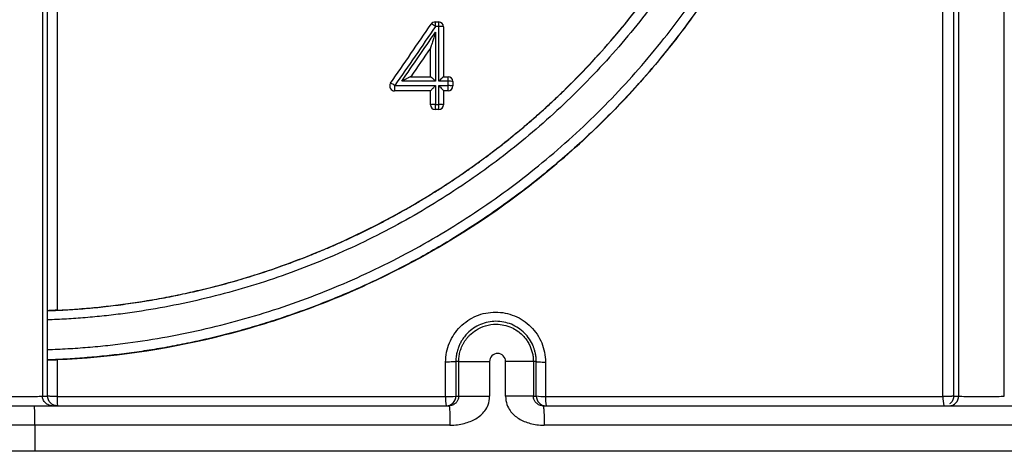
# Model space of a CAD drawing. Units: inches. Extents: x -831 to -687, y -407 to -276.
# Drawn here: x -758 to -755, y -407 to -406 of the extents above; entities that cross this region are included whole.
import ezdxf

# ---------------------------------------------------------------- set-up
doc = ezdxf.new("R2010")
doc.units = ezdxf.units.IN
doc.header["$MEASUREMENT"] = 0

msp = doc.modelspace()

# ---------------------------------------------------------------- linework, layer by layer
at = {"color": 7, "linetype": 'Continuous', "lineweight": 25}
for p, q in [((-756.8125, -406.2339), (-756.8125, -406.2203)), ((-756.7982, -406.2213), (-756.7982, -406.2349)), ((-756.7803, -407.0816), (-756.7892, -407.0816)), ((-756.7803, -407.1876), (-756.7803, -407.0816)), ((-756.6855, -407.0816), (-756.6855, -407.1876)), ((-756.6362, -407.1876), (-756.6362, -407.0816)), ((-756.5511, -407.0816), (-756.5511, -407.1876)), ((-756.5422, -407.0816), (-756.5511, -407.0816)), ((-756.7891, -407.1876), (-756.7803, -407.1876)), ((-756.5511, -407.1876), (-756.5422, -407.1876)), ((-759.4473, -407.2176), (-756.8101, -407.2176)), ((-756.5212, -407.2176), (-753.8566, -407.2176)), ((-756.8072, -407.2776), (-759.4502, -407.2776)), ((-758.0822, -407.2776), (-758.0822, -407.3576)), ((-753.8488, -407.2776), (-756.5177, -407.2776)), ((-742.0557, -407.3576), (-774.2017, -407.3576))]:
    msp.add_line(p, q, dxfattribs=at)
for centre, radius, start, end in [((-756.8525, -406.0532), 0.015, 90, 145.5209), ((-756.8811, -406.0883), 0.0465, 50.9424, 69.5259), ((-756.9274, -406.0488), 0.0756, 357.4792, 8.0875), ((-756.9164, -406.0488), 0.0751, 357.4626, 8.1414), ((-756.8421, -406.0532), 0.015, 0, 90), ((-756.8379, -406.1041), 0.0521, 77.955, 93.8031), ((-756.8865, -406.2169), 0.074, 357.4155, 8.2802), ((-756.8132, -406.2213), 0.015, 0, 90), ((-756.9773, -406.2349), 0.015, 145.5209, 270), ((-757.0071, -406.2717), 0.0485, 51.1418, 68.9171), ((-757.075, -406.2381), 0.0984, 353.0975, 2.4294), ((-756.9009, -406.2381), 0.0885, 352.3139, 2.7026), ((-756.8132, -406.2349), 0.015, 270, 0), ((-756.8091, -406.2736), 0.0534, 78.2778, 93.7012), ((-756.8091, -406.2873), 0.0535, 78.3044, 93.693), ((-756.8558, -406.3525), 0.061, 86.2209, 101.0105), ((-756.8525, -406.2926), 0.015, 180, 270), ((-756.9423, -406.2958), 0.0906, 352.4991, 2.6366), ((-756.9313, -406.2958), 0.09, 352.4493, 2.6539), ((-756.8421, -406.2926), 0.015, 270, 0), ((-756.8379, -406.3456), 0.0541, 78.4231, 93.6593), ((-757.4455, -407.1961), 0.5678, 179.3119, 182.1698), ((-756.6695, -407.1961), 0.1512, 177.4207, 188.1818), ((-756.8125, -407.0443), 0.1452, 266.8461, 279.2729), ((-756.8191, -407.1876), 0.03, 270.0003, 0.0003), ((-756.5122, -407.1876), 0.03, 179.9997, 269.9997), ((-756.5206, -407.0627), 0.1267, 260.176, 273.0445), ((-756.3865, -407.1961), 0.1275, 176.9453, 189.7167), ((-755.2138, -407.196), 0.0795, 175.1329, 195.733), ((-759.0512, -407.2626), 0.9691, 359.1133, 2.6618)]:
    msp.add_arc(centre, radius, start, end, dxfattribs=at)
for points, knots in [([(-758.0587, -391.6473), (-758.0587, -391.6514), (-758.0587, -391.6708), (-758.0587, -391.7161), (-758.0587, -391.7263), (-758.0587, -391.7485), (-758.0587, -391.7605), (-758.0587, -391.7994), (-758.0587, -391.8291), (-758.0587, -391.8959), (-758.0587, -391.933), (-758.0587, -392.0143), (-758.0587, -392.0587), (-758.0587, -392.1532), (-758.0587, -392.2034), (-758.0587, -392.3094), (-758.0587, -392.3654), (-758.0587, -392.4536), (-758.0587, -392.4838), (-758.0587, -392.5453), (-758.0587, -392.5767), (-758.0587, -392.6722), (-758.0587, -392.7702), (-758.0587, -392.889), (-758.0587, -392.9408), (-758.0587, -392.9669), (-758.0587, -392.9757), (-758.0587, -392.9888), (-758.0587, -392.9931), (-758.0587, -392.9996), (-758.0587, -393.0018), (-758.0587, -393.0065), (-758.0587, -393.0091), (-758.0587, -393.0208), (-758.0587, -393.029), (-758.0587, -393.0425), (-758.0587, -393.0476), (-758.0587, -393.0626), (-758.0587, -393.0927), (-758.0587, -393.1229), (-758.0587, -393.3037), (-758.0587, -393.4652), (-758.0587, -393.9518), (-758.0587, -394.2791), (-758.0587, -394.7744), (-758.0587, -394.9401), (-758.0587, -395.1477), (-758.0587, -395.1893), (-758.0587, -395.2724), (-758.0587, -395.3139), (-758.0587, -395.397), (-758.0587, -395.4386), (-758.0587, -395.5225), (-758.0587, -395.5643), (-758.0587, -395.6462), (-758.0587, -395.6862), (-758.0587, -395.7655), (-758.0587, -395.8053), (-758.0587, -395.8851), (-758.0587, -395.925), (-758.0587, -396.0048), (-758.0587, -396.0446), (-758.0587, -396.244), (-758.0587, -396.7226), (-758.0587, -397.2019), (-758.0587, -398.1614), (-758.0587, -398.8021), (-758.0587, -400.0859), (-758.0587, -400.729), (-758.0587, -402.0173), (-758.0587, -402.6622), (-758.0587, -404.5985), (-758.0587, -405.8918), (-758.0587, -407.1876)], [0, 0, 0, 0, 0.015625, 0.015625, 0.019531, 0.019531, 0.023438, 0.023438, 0.03125, 0.03125, 0.039063, 0.039063, 0.046875, 0.046875, 0.054688, 0.054688, 0.0625, 0.0625, 0.066406, 0.066406, 0.070313, 0.070313, 0.078125, 0.082031, 0.083984, 0.083984, 0.084961, 0.084961, 0.085449, 0.085449, 0.085693, 0.085693, 0.085938, 0.085938, 0.086914, 0.086914, 0.087891, 0.087891, 0.089844, 0.09375, 0.09375, 0.125, 0.125, 0.1875, 0.1875, 0.21875, 0.21875, 0.226563, 0.226563, 0.234375, 0.234375, 0.242188, 0.242188, 0.25, 0.25, 0.257813, 0.257813, 0.265625, 0.265625, 0.273438, 0.273438, 0.28125, 0.28125, 0.3125, 0.375, 0.375, 0.5, 0.5, 0.625, 0.625, 0.75, 0.75, 1, 1, 1, 1]), ([(-755.2447, -407.1876), (-755.2447, -405.9335), (-755.2447, -404.6815), (-755.2447, -402.8067), (-755.2447, -402.1821), (-755.2447, -400.9349), (-755.2447, -400.3122), (-755.2447, -399.0685), (-755.2447, -398.4476), (-755.2447, -397.5176), (-755.2447, -397.2079), (-755.2447, -396.7437), (-755.2447, -396.5503), (-755.2447, -396.3571), (-755.2447, -396.2798), (-755.2447, -396.2411), (-755.2447, -396.1637), (-755.2447, -396.125), (-755.2447, -396.0674), (-755.2447, -396.0481), (-755.2447, -396.0087), (-755.2447, -395.9489), (-755.2447, -395.888), (-755.2447, -395.8072), (-755.2447, -395.767), (-755.2447, -395.6462), (-755.2447, -395.5657), (-755.2447, -395.3249), (-755.2447, -395.1648), (-755.2447, -394.6862), (-755.2447, -394.3691), (-755.2447, -393.8976), (-755.2447, -393.7411), (-755.2447, -393.5661), (-755.2447, -393.537), (-755.2447, -393.5079), (-755.2447, -393.4957), (-755.2447, -393.4933), (-755.2447, -393.4885), (-755.2447, -393.4862), (-755.2447, -393.479), (-755.2447, -393.474), (-755.2447, -393.4642), (-755.2447, -393.4606), (-755.2447, -393.4528), (-755.2447, -393.4486), (-755.2447, -393.4398), (-755.2447, -393.4353), (-755.2447, -393.4267), (-755.2447, -393.4225), (-755.2447, -393.4016), (-755.2447, -393.3849), (-755.2447, -393.3351), (-755.2447, -393.2363), (-755.2447, -393.1401), (-755.2447, -393.0458), (-755.2447, -393.0147), (-755.2447, -392.9532), (-755.2447, -392.9229), (-755.2447, -392.8338), (-755.2447, -392.7772), (-755.2447, -392.6691), (-755.2447, -392.6175), (-755.2447, -392.5197), (-755.2447, -392.4731), (-755.2447, -392.3871), (-755.2447, -392.3275), (-755.2447, -392.2756), (-755.2447, -392.2428), (-755.2447, -392.2274), (-755.2447, -392.1836), (-755.2447, -392.1577), (-755.2447, -392.114), (-755.2447, -392.0963), (-755.2447, -392.0691), (-755.2447, -392.0597), (-755.2447, -392.0544)], [0, 0, 0, 0, 0.25, 0.25, 0.375, 0.375, 0.5, 0.5, 0.625, 0.625, 0.6875, 0.6875, 0.71875, 0.726563, 0.726563, 0.734375, 0.734375, 0.742188, 0.742188, 0.746094, 0.746094, 0.75, 0.757813, 0.757813, 0.765625, 0.765625, 0.78125, 0.78125, 0.8125, 0.8125, 0.875, 0.875, 0.90625, 0.90625, 0.910156, 0.912109, 0.912109, 0.912598, 0.912598, 0.913086, 0.913086, 0.914062, 0.914062, 0.914551, 0.914551, 0.915039, 0.915039, 0.915527, 0.915527, 0.916016, 0.916016, 0.917969, 0.917969, 0.921875, 0.929687, 0.929687, 0.933594, 0.933594, 0.9375, 0.9375, 0.945312, 0.945312, 0.953125, 0.953125, 0.960937, 0.960937, 0.96875, 0.972656, 0.972656, 0.976562, 0.976562, 0.984375, 0.984375, 0.992187, 0.992187, 1, 1, 1, 1]), ([(-755.1047, -407.1876), (-755.1047, -405.9335), (-755.1047, -404.6815), (-755.1047, -402.8067), (-755.1047, -402.1821), (-755.1047, -400.9349), (-755.1047, -400.3122), (-755.1047, -399.0685), (-755.1047, -398.4476), (-755.1047, -397.5176), (-755.1047, -397.2079), (-755.1047, -396.7437), (-755.1047, -396.5503), (-755.1047, -396.3571), (-755.1047, -396.2798), (-755.1047, -396.2411), (-755.1047, -396.1637), (-755.1047, -396.125), (-755.1047, -396.0674), (-755.1047, -396.0481), (-755.1047, -396.0087), (-755.1047, -395.9489), (-755.1047, -395.888), (-755.1047, -395.8072), (-755.1047, -395.767), (-755.1047, -395.6462), (-755.1047, -395.5657), (-755.1047, -395.3249), (-755.1047, -395.1648), (-755.1047, -394.6862), (-755.1047, -394.3691), (-755.1047, -393.8976), (-755.1047, -393.7411), (-755.1047, -393.5661), (-755.1047, -393.537), (-755.1047, -393.5079), (-755.1047, -393.4957), (-755.1047, -393.4933), (-755.1047, -393.4885), (-755.1047, -393.4862), (-755.1047, -393.479), (-755.1047, -393.474), (-755.1047, -393.4642), (-755.1047, -393.4606), (-755.1047, -393.4528), (-755.1047, -393.4486), (-755.1047, -393.4398), (-755.1047, -393.4353), (-755.1047, -393.4267), (-755.1047, -393.4225), (-755.1047, -393.4016), (-755.1047, -393.3849), (-755.1047, -393.3351), (-755.1047, -393.2363), (-755.1047, -393.1401), (-755.1047, -393.0458), (-755.1047, -393.0147), (-755.1047, -392.9532), (-755.1047, -392.9229), (-755.1047, -392.8338), (-755.1047, -392.7772), (-755.1047, -392.6691), (-755.1047, -392.6175), (-755.1047, -392.5197), (-755.1047, -392.4731), (-755.1047, -392.3871), (-755.1047, -392.3275), (-755.1047, -392.2756), (-755.1047, -392.2428), (-755.1047, -392.2274), (-755.1047, -392.1836), (-755.1047, -392.1577), (-755.1047, -392.114), (-755.1047, -392.0963), (-755.1047, -392.0691), (-755.1047, -392.0597), (-755.1047, -392.0544)], [0, 0, 0, 0, 0.25, 0.25, 0.375, 0.375, 0.5, 0.5, 0.625, 0.625, 0.6875, 0.6875, 0.71875, 0.726562, 0.726562, 0.734375, 0.734375, 0.742187, 0.742187, 0.746094, 0.746094, 0.75, 0.757812, 0.757812, 0.765625, 0.765625, 0.78125, 0.78125, 0.8125, 0.8125, 0.875, 0.875, 0.90625, 0.90625, 0.910156, 0.912109, 0.912109, 0.912598, 0.912598, 0.913086, 0.913086, 0.914062, 0.914062, 0.914551, 0.914551, 0.915039, 0.915039, 0.915527, 0.915527, 0.916016, 0.916016, 0.917969, 0.917969, 0.921875, 0.929687, 0.929687, 0.933594, 0.933594, 0.9375, 0.9375, 0.945312, 0.945312, 0.953125, 0.953125, 0.960937, 0.960937, 0.96875, 0.972656, 0.972656, 0.976562, 0.976562, 0.984375, 0.984375, 0.992187, 0.992187, 1, 1, 1, 1]), ([(-758.0432, -407.045), (-758.0329, -407.0446), (-758.0122, -407.0438), (-757.9813, -407.0422), (-757.9504, -407.0402), (-757.9195, -407.0378), (-757.8887, -407.0351), (-757.858, -407.032), (-757.8273, -407.0285), (-757.7663, -407.0208), (-757.6753, -407.0064), (-757.5152, -406.9732), (-757.3187, -406.9172), (-757.0906, -406.8275), (-756.8725, -406.7163), (-756.6665, -406.5846), (-756.474, -406.4337), (-756.2972, -406.2649), (-756.1371, -406.0794), (-755.9961, -405.8796), (-755.8746, -405.6666), (-755.7914, -405.4803), (-755.7358, -405.3273), (-755.6999, -405.2112), (-755.6696, -405.0931), (-755.649, -404.9932), (-755.6355, -404.9126), (-755.6268, -404.8519), (-755.6195, -404.791), (-755.6138, -404.7299), (-755.6095, -404.6686), (-755.6068, -404.607), (-755.6055, -404.5451), (-755.6059, -404.5038), (-755.6061, -404.4831)], [0, 0, 0, 0, 0.007894, 0.01578, 0.023657, 0.031529, 0.039397, 0.047261, 0.055124, 0.062987, 0.094218, 0.125412, 0.187864, 0.250042, 0.312559, 0.374827, 0.436925, 0.49958, 0.561901, 0.624475, 0.686875, 0.749713, 0.780698, 0.811721, 0.842865, 0.874219, 0.889886, 0.905546, 0.921211, 0.936891, 0.952599, 0.968345, 0.984142, 1, 1, 1, 1]), ([(-755.5786, -404.4851), (-755.5784, -404.4953), (-755.5782, -404.5158), (-755.5782, -404.5467), (-755.5786, -404.578), (-755.5795, -404.6097), (-755.5807, -404.6417), (-755.5823, -404.6741), (-755.5844, -404.7068), (-755.587, -404.7399), (-755.59, -404.7733), (-755.5935, -404.8071), (-755.5975, -404.8413), (-755.602, -404.8758), (-755.6071, -404.9106), (-755.6127, -404.9458), (-755.6188, -404.9814), (-755.6256, -405.0173), (-755.6329, -405.0535), (-755.6409, -405.0901), (-755.6496, -405.127), (-755.6588, -405.1642), (-755.6688, -405.2017), (-755.6794, -405.2394), (-755.6907, -405.2772), (-755.7027, -405.3151), (-755.7154, -405.3532), (-755.7288, -405.3913), (-755.7429, -405.4296), (-755.7578, -405.468), (-755.7734, -405.5065), (-755.7898, -405.545), (-755.8394, -405.6566), (-755.925, -405.8201), (-756.0497, -406.0096), (-756.154, -406.1439), (-756.228, -406.2291), (-756.2848, -406.2902), (-756.3359, -406.3423), (-756.3946, -406.3985), (-756.4545, -406.4522), (-756.5155, -406.5037), (-756.5777, -406.5529), (-756.6408, -406.5996), (-756.7045, -406.6439), (-756.7685, -406.6856), (-756.8329, -406.7249), (-756.8975, -406.7617), (-756.9624, -406.7963), (-757.0275, -406.8285), (-757.0927, -406.8586), (-757.1581, -406.8866), (-757.2236, -406.9125), (-757.2892, -406.9363), (-757.3548, -406.9582), (-757.4201, -406.978), (-757.4849, -406.9958), (-757.5491, -407.0117), (-757.6128, -407.0257), (-757.6758, -407.0379), (-757.7382, -407.0483), (-757.8, -407.0571), (-757.8611, -407.0643), (-757.9216, -407.07), (-757.9814, -407.0742), (-758.0211, -407.0758), (-758.0408, -407.0766)], [0, 0, 0, 0, 0.007719, 0.01553, 0.023434, 0.031432, 0.039525, 0.047714, 0.056, 0.064385, 0.07287, 0.081457, 0.090146, 0.09894, 0.10784, 0.116849, 0.125969, 0.135201, 0.144548, 0.154012, 0.163601, 0.173311, 0.183124, 0.193022, 0.203, 0.213059, 0.223201, 0.233429, 0.243745, 0.25415, 0.264648, 0.275241, 0.285932, 0.35732, 0.414891, 0.45781, 0.486251, 0.500374, 0.521073, 0.541575, 0.5619, 0.582067, 0.602093, 0.621951, 0.641527, 0.660809, 0.679822, 0.698585, 0.717115, 0.735428, 0.753538, 0.771459, 0.789204, 0.80679, 0.82422, 0.841433, 0.858366, 0.875028, 0.891434, 0.907595, 0.923522, 0.939228, 0.954719, 0.970007, 0.985098, 1, 1, 1, 1]), ([(-758.0132, -407.0759), (-757.8489, -407.0685), (-757.6869, -407.0453), (-757.4872, -406.9968), (-757.4474, -406.9861), (-757.3681, -406.9628), (-757.3286, -406.9501), (-757.2115, -406.9093), (-757.1355, -406.8786), (-756.9126, -406.7759), (-756.7713, -406.6936), (-756.6038, -406.5729), (-756.5708, -406.5479), (-756.5064, -406.4965), (-756.4749, -406.4702), (-756.3827, -406.3891), (-756.3241, -406.3323), (-756.2125, -406.2134), (-756.1596, -406.1512), (-756.0844, -406.0539), (-756.0601, -406.0208), (-756.013, -405.9532), (-755.9901, -405.9187), (-755.8808, -405.7446), (-755.8079, -405.5988), (-755.7197, -405.3705), (-755.6939, -405.2928), (-755.6607, -405.1737), (-755.6505, -405.1336), (-755.6323, -405.0534), (-755.6241, -405.0132), (-755.5884, -404.8118), (-755.5754, -404.6493), (-755.5782, -404.4854)], [0, 0, 0, 0, 0.125, 0.125, 0.15625, 0.15625, 0.1875, 0.1875, 0.25, 0.25, 0.375, 0.375, 0.40625, 0.40625, 0.4375, 0.4375, 0.5, 0.5, 0.5625, 0.5625, 0.59375, 0.59375, 0.625, 0.625, 0.75, 0.75, 0.8125, 0.8125, 0.84375, 0.84375, 0.875, 0.875, 1, 1, 1, 1]), ([(-755.6974, -404.5768), (-755.6977, -404.5871), (-755.6982, -404.6078), (-755.6995, -404.6387), (-755.7011, -404.6696), (-755.7031, -404.7005), (-755.7055, -404.7312), (-755.7084, -404.7619), (-755.7116, -404.7925), (-755.7151, -404.823), (-755.7191, -404.8535), (-755.7256, -404.8992), (-755.7357, -404.9597), (-755.7605, -405.0849), (-755.806, -405.2571), (-755.8854, -405.4725), (-755.9846, -405.6795), (-756.1033, -405.8766), (-756.2399, -406.0616), (-756.3933, -406.2328), (-756.5624, -406.3889), (-756.7453, -406.5282), (-756.941, -406.6501), (-757.1472, -406.7526), (-757.362, -406.8353), (-757.5467, -406.8869), (-757.6973, -406.9178), (-757.7926, -406.9326), (-757.8693, -406.9418), (-757.9271, -406.9472), (-757.9851, -406.9514), (-758.0238, -406.953), (-758.0432, -406.9539)], [0, 0, 0, 0, 0.008439, 0.016863, 0.025274, 0.033672, 0.042059, 0.050438, 0.058809, 0.067175, 0.075536, 0.083896, 0.104787, 0.125643, 0.18803, 0.249985, 0.312765, 0.375192, 0.437528, 0.500212, 0.562503, 0.624921, 0.687352, 0.750047, 0.812094, 0.874394, 0.905712, 0.937069, 0.952782, 0.968501, 0.984236, 1, 1, 1, 1]), ([(-758.0419, -406.9255), (-758.0318, -406.9251), (-758.0115, -406.9243), (-757.981, -406.9226), (-757.9503, -406.9206), (-757.9195, -406.9181), (-757.8885, -406.9152), (-757.8574, -406.9118), (-757.8261, -406.908), (-757.7947, -406.9038), (-757.7631, -406.8992), (-757.7313, -406.8941), (-757.6995, -406.8885), (-757.6674, -406.8824), (-757.6352, -406.8759), (-757.6029, -406.8689), (-757.5705, -406.8613), (-757.5378, -406.8533), (-757.5051, -406.8447), (-757.4722, -406.8356), (-757.4392, -406.826), (-757.4061, -406.8158), (-757.3729, -406.8051), (-757.3397, -406.7938), (-757.3066, -406.782), (-757.2735, -406.7696), (-757.2405, -406.7567), (-757.2075, -406.7433), (-757.1745, -406.7293), (-757.1416, -406.7148), (-757.1088, -406.6997), (-757.076, -406.684), (-757.0433, -406.6677), (-757.0107, -406.6508), (-756.9781, -406.6334), (-756.9456, -406.6153), (-756.9132, -406.5966), (-756.8809, -406.5772), (-756.8487, -406.5573), (-756.8165, -406.5366), (-756.7845, -406.5154), (-756.7526, -406.4934), (-756.7208, -406.4707), (-756.6892, -406.4474), (-756.6578, -406.4235), (-756.6267, -406.399), (-756.5959, -406.3738), (-756.5654, -406.3481), (-756.5353, -406.3218), (-756.5055, -406.2948), (-756.476, -406.2673), (-756.4468, -406.2392), (-756.3744, -406.1667), (-756.2642, -406.0437), (-756.1293, -405.8606), (-756.0123, -405.6658), (-755.9386, -405.5116), (-755.8953, -405.4054), (-755.8744, -405.3502), (-755.8547, -405.2941), (-755.8363, -405.2372), (-755.8193, -405.1795), (-755.8036, -405.1212), (-755.7893, -405.0623), (-755.7766, -405.003), (-755.7653, -404.9434), (-755.7555, -404.8834), (-755.7472, -404.8231), (-755.7405, -404.7625), (-755.7353, -404.7015), (-755.7316, -404.6402), (-755.7304, -404.5992), (-755.7298, -404.5787)], [0, 0, 0, 0, 0.00834, 0.016729, 0.025168, 0.033658, 0.042202, 0.050799, 0.059451, 0.068161, 0.076929, 0.085757, 0.094647, 0.103601, 0.112619, 0.121705, 0.13086, 0.140086, 0.149385, 0.15876, 0.168213, 0.177741, 0.187327, 0.19696, 0.206628, 0.216334, 0.226084, 0.235878, 0.245719, 0.25561, 0.265551, 0.275545, 0.285595, 0.295702, 0.30587, 0.3161, 0.326396, 0.336759, 0.347193, 0.357701, 0.368286, 0.378957, 0.389707, 0.400525, 0.411399, 0.422316, 0.433266, 0.44425, 0.455275, 0.466343, 0.477458, 0.488622, 0.499838, 0.562186, 0.625, 0.687707, 0.750018, 0.766245, 0.782548, 0.798935, 0.815418, 0.832015, 0.848709, 0.865432, 0.882153, 0.898881, 0.915627, 0.932402, 0.949216, 0.96608, 0.983004, 1, 1, 1, 1]), ([(-758.0132, -406.924), (-758.0032, -406.9234), (-757.9831, -406.9224), (-757.9531, -406.9204), (-757.9232, -406.918), (-757.8933, -406.9152), (-757.8635, -406.9121), (-757.8337, -406.9086), (-757.804, -406.9048), (-757.7744, -406.9005), (-757.7448, -406.8959), (-757.7153, -406.8909), (-757.6859, -406.8856), (-757.6565, -406.8799), (-757.6272, -406.8738), (-757.5979, -406.8673), (-757.5416, -406.8542), (-757.459, -406.8323), (-757.3513, -406.7982), (-757.2455, -406.7592), (-757.107, -406.7006), (-756.9393, -406.6153), (-756.7489, -406.4945), (-756.571, -406.3569), (-756.4067, -406.2031), (-756.2573, -406.0345), (-756.1246, -405.8528), (-756.0095, -405.6597), (-755.9292, -405.4907), (-755.8744, -405.3513), (-755.8383, -405.2447), (-755.8071, -405.1361), (-755.7854, -405.0445), (-755.7706, -404.9707), (-755.7609, -404.9155), (-755.7525, -404.86), (-755.7453, -404.8043), (-755.7395, -404.7484), (-755.735, -404.6922), (-755.7317, -404.6358), (-755.7307, -404.5981), (-755.7301, -404.5792)], [0, 0, 0, 0, 0.008342, 0.016671, 0.02499, 0.033299, 0.0416, 0.049895, 0.058185, 0.066473, 0.074759, 0.083045, 0.091334, 0.099625, 0.107922, 0.116225, 0.124537, 0.155954, 0.187232, 0.21845, 0.249685, 0.312309, 0.374707, 0.437171, 0.49952, 0.562038, 0.624778, 0.686903, 0.749401, 0.780638, 0.811906, 0.843285, 0.874854, 0.89045, 0.906039, 0.921631, 0.937236, 0.952866, 0.968529, 0.984237, 1, 1, 1, 1]), ([(-756.8518, -406.0694), (-756.8524, -406.0712), (-756.8537, -406.0756), (-756.8559, -406.0826), (-756.8581, -406.0895), (-756.8602, -406.0964), (-756.8622, -406.1026), (-756.8639, -406.1078), (-756.865, -406.1114), (-756.8658, -406.1137), (-756.8664, -406.1158), (-756.867, -406.1174), (-756.8673, -406.1185), (-756.8674, -406.1187), (-756.8675, -406.1188)], [0, 0, 0, 0, 0.1021351, 0.2488307, 0.3926664, 0.4977764, 0.6380556, 0.7480805, 0.8024405, 0.8484613, 0.8964132, 0.9365751, 0.9703304, 1, 1, 1, 1]), ([(-756.9276, -406.2063), (-756.9276, -406.2063), (-756.9278, -406.2063), (-756.9284, -406.2066), (-756.9293, -406.207), (-756.9305, -406.2075), (-756.9324, -406.2085), (-756.9353, -406.2099), (-756.9389, -406.2117), (-756.943, -406.2138), (-756.9473, -406.216), (-756.9516, -406.2183), (-756.9543, -406.2197), (-756.9554, -406.2203)], [0, 0, 0, 0, 0.041445, 0.086421, 0.135907, 0.190613, 0.251041, 0.36279, 0.500748, 0.608751, 0.749665, 0.904714, 1, 1, 1, 1]), ([(-756.8518, -406.2203), (-756.8524, -406.2197), (-756.854, -406.2181), (-756.8572, -406.2149), (-756.8607, -406.2117), (-756.8635, -406.2091), (-756.8654, -406.2076), (-756.8668, -406.2065), (-756.8672, -406.2063), (-756.8674, -406.2063)], [0, 0, 0, 0, 0.084711, 0.250426, 0.499673, 0.63375, 0.74986, 0.880299, 1, 1, 1, 1]), ([(-756.8414, -406.2203), (-756.8408, -406.2197), (-756.8392, -406.2181), (-756.836, -406.2149), (-756.8327, -406.2117), (-756.8301, -406.2091), (-756.8285, -406.2076), (-756.8274, -406.2065), (-756.8272, -406.2063), (-756.8271, -406.2063)], [0, 0, 0, 0, 0.086348, 0.250411, 0.49967, 0.633808, 0.749863, 0.880345, 1, 1, 1, 1]), ([(-756.8675, -406.2499), (-756.8675, -406.2499), (-756.8674, -406.2498), (-756.8671, -406.2494), (-756.8666, -406.2489), (-756.8657, -406.2479), (-756.8641, -406.2463), (-756.8612, -406.2434), (-756.8576, -406.2397), (-756.8542, -406.2362), (-756.8524, -406.2345), (-756.8518, -406.2339)], [0, 0, 0, 0, 0.059792, 0.121326, 0.184953, 0.25094, 0.366861, 0.501428, 0.74997, 0.912572, 1, 1, 1, 1]), ([(-756.8414, -406.2339), (-756.8408, -406.2345), (-756.8391, -406.2361), (-756.8359, -406.2395), (-756.8326, -406.2429), (-756.83, -406.2458), (-756.8284, -406.2477), (-756.8273, -406.2492), (-756.8271, -406.2496), (-756.8271, -406.2498)], [0, 0, 0, 0, 0.091715, 0.250193, 0.499614, 0.633875, 0.749882, 0.880092, 1, 1, 1, 1]), ([(-758.0432, -406.9539), (-758.0432, -406.9528), (-758.0432, -406.9507), (-758.0432, -406.9476), (-758.0432, -406.9441), (-758.0431, -406.9403), (-758.0431, -406.9364), (-758.043, -406.933), (-758.043, -406.9302), (-758.0429, -406.9279), (-758.0429, -406.927), (-758.0428, -406.9265)], [0, 0, 0, 0, 0.083543, 0.166721, 0.250468, 0.375314, 0.500014, 0.624663, 0.75028, 0.875605, 1, 1, 1, 1]), ([(-758.0419, -406.9255), (-758.0422, -406.9256), (-758.0427, -406.9257), (-758.0428, -406.9263), (-758.0428, -406.9265)], [0, 0, 0, 0, 0.496209, 1, 1, 1, 1]), ([(-758.0132, -406.924), (-758.0143, -406.924), (-758.0165, -406.9241), (-758.0197, -406.9243), (-758.0234, -406.9244), (-758.0274, -406.9247), (-758.0315, -406.9249), (-758.0351, -406.9251), (-758.0381, -406.9252), (-758.0405, -406.9254), (-758.0414, -406.9255), (-758.0419, -406.9255)], [0, 0, 0, 0, 0.08357, 0.166609, 0.250119, 0.374898, 0.49972, 0.624514, 0.749669, 0.874946, 1, 1, 1, 1]), ([(-756.8205, -407.0833), (-756.8205, -407.0732), (-756.8196, -407.0632), (-756.8157, -407.0436), (-756.8127, -407.0339), (-756.8051, -407.0153), (-756.8004, -407.0065), (-756.7893, -406.9898), (-756.7828, -406.982), (-756.7687, -406.9678), (-756.761, -406.9615), (-756.7442, -406.9502), (-756.7353, -406.9454), (-756.7169, -406.9378), (-756.7073, -406.9348), (-756.6875, -406.9308), (-756.6775, -406.9299), (-756.6575, -406.9298), (-756.6473, -406.9308), (-756.6276, -406.9347), (-756.6181, -406.9376), (-756.5995, -406.9452), (-756.5905, -406.95), (-756.5738, -406.9611), (-756.566, -406.9675), (-756.5517, -406.9818), (-756.5453, -406.9896), (-756.5342, -407.0062), (-756.5294, -407.0152), (-756.5217, -407.0338), (-756.5188, -407.0434), (-756.5148, -407.063), (-756.5138, -407.0732), (-756.5138, -407.0833)], [0, 0, 0, 0, 0.0625, 0.0625, 0.125, 0.125, 0.1875, 0.1875, 0.25, 0.25, 0.3125, 0.3125, 0.375, 0.375, 0.4375, 0.4375, 0.5, 0.5, 0.5625, 0.5625, 0.625, 0.625, 0.6875, 0.6875, 0.75, 0.75, 0.8125, 0.8125, 0.875, 0.875, 0.9375, 0.9375, 1, 1, 1, 1]), ([(-756.5422, -407.0816), (-756.5422, -407.0794), (-756.5423, -407.0749), (-756.5428, -407.0685), (-756.5436, -407.0623), (-756.5447, -407.0564), (-756.546, -407.051), (-756.5474, -407.046), (-756.5488, -407.0416), (-756.5502, -407.0377), (-756.5542, -407.0277), (-756.5625, -407.0123), (-756.578, -406.9935), (-756.5968, -406.9781), (-756.6254, -406.9628), (-756.666, -406.9548), (-756.7067, -406.9631), (-756.7351, -406.9785), (-756.7514, -406.992), (-756.7636, -407.0058), (-756.7718, -407.0179), (-756.778, -407.0299), (-756.7828, -407.0418), (-756.7865, -407.0547), (-756.7888, -407.0684), (-756.789, -407.0773), (-756.7892, -407.0816)], [0, 0, 0, 0, 0.01732, 0.034165, 0.050371, 0.065776, 0.080219, 0.093545, 0.105611, 0.116286, 0.125452, 0.189192, 0.250628, 0.312675, 0.375754, 0.50017, 0.624549, 0.688895, 0.749537, 0.788035, 0.831394, 0.863166, 0.892656, 0.930911, 0.966695, 1, 1, 1, 1]), ([(-756.7803, -407.0816), (-756.7803, -407.0793), (-756.7802, -407.0746), (-756.7795, -407.0675), (-756.7784, -407.0602), (-756.7767, -407.0526), (-756.7744, -407.045), (-756.7715, -407.0373), (-756.7679, -407.0295), (-756.7637, -407.0219), (-756.7587, -407.0145), (-756.7531, -407.0073), (-756.7432, -406.9966), (-756.7175, -406.9759), (-756.6707, -406.9622), (-756.6193, -406.9735), (-756.5908, -406.9934), (-756.5761, -407.0098), (-756.5685, -407.0203), (-756.5622, -407.0319), (-756.5571, -407.0441), (-756.5536, -407.0566), (-756.5515, -407.0692), (-756.5512, -407.0775), (-756.5511, -407.0816)], [0, 0, 0, 0, 0.01914, 0.039072, 0.059795, 0.081301, 0.103574, 0.126587, 0.150303, 0.174672, 0.199635, 0.225121, 0.251048, 0.321277, 0.499391, 0.635745, 0.748807, 0.783848, 0.820081, 0.856933, 0.89384, 0.930278, 0.965789, 1, 1, 1, 1]), ([(-758.0428, -407.0747), (-758.0428, -407.0743), (-758.0429, -407.0735), (-758.0429, -407.0719), (-758.043, -407.0697), (-758.043, -407.0668), (-758.0431, -407.0631), (-758.0431, -407.0589), (-758.0432, -407.0544), (-758.0432, -407.0497), (-758.0432, -407.0466), (-758.0432, -407.045)], [0, 0, 0, 0, 0.08338, 0.1664, 0.24999, 0.374813, 0.49947, 0.624214, 0.749435, 0.874895, 1, 1, 1, 1]), ([(-756.6362, -407.0816), (-756.6362, -407.0751), (-756.6388, -407.0687), (-756.6481, -407.0596), (-756.6544, -407.057), (-756.6673, -407.057), (-756.6737, -407.0596), (-756.6828, -407.0687), (-756.6855, -407.0751), (-756.6855, -407.0816)], [0, 0, 0, 0, 0.25, 0.25, 0.5, 0.5, 0.75, 0.75, 1, 1, 1, 1]), ([(-758.0428, -407.0747), (-758.0428, -407.075), (-758.0427, -407.0756), (-758.0423, -407.0762), (-758.0417, -407.0766), (-758.0411, -407.0766), (-758.0408, -407.0766)], [0, 0, 0, 0, 0.251733, 0.501444, 0.75039, 1, 1, 1, 1]), ([(-758.0408, -407.0766), (-758.0403, -407.0766), (-758.0394, -407.0766), (-758.0375, -407.0766), (-758.0353, -407.0766), (-758.0328, -407.0765), (-758.0294, -407.0765), (-758.0249, -407.0763), (-758.0192, -407.0761), (-758.0152, -407.076), (-758.0132, -407.0759)], [0, 0, 0, 0, 0.101351, 0.20054, 0.298998, 0.398187, 0.499535, 0.666829, 0.831418, 1, 1, 1, 1]), ([(-756.7892, -407.0816), (-756.7892, -407.0818), (-756.7899, -407.082), (-756.793, -407.0825), (-756.7954, -407.0827), (-756.8016, -407.083), (-756.8053, -407.0831), (-756.813, -407.0833), (-756.8169, -407.0833), (-756.8205, -407.0833)], [0, 0, 0, 0, 0.25, 0.25, 0.5, 0.5, 0.75, 0.75, 1, 1, 1, 1]), ([(-756.7803, -407.0816), (-756.7803, -407.0816), (-756.7782, -407.0816), (-756.7688, -407.0816), (-756.7614, -407.0816), (-756.7427, -407.0816), (-756.7315, -407.0816), (-756.7082, -407.0816), (-756.6964, -407.0816), (-756.6855, -407.0816)], [0, 0, 0, 0, 0.25, 0.25, 0.5, 0.5, 0.75, 0.75, 1, 1, 1, 1]), ([(-756.5511, -407.0816), (-756.5511, -407.0816), (-756.5534, -407.0816), (-756.5618, -407.0816), (-756.5681, -407.0816), (-756.5837, -407.0816), (-756.5931, -407.0816), (-756.6137, -407.0816), (-756.6249, -407.0816), (-756.6362, -407.0816)], [0, 0, 0, 0, 0.25, 0.25, 0.5, 0.5, 0.75, 0.75, 1, 1, 1, 1]), ([(-756.5422, -407.0816), (-756.5422, -407.0818), (-756.5415, -407.082), (-756.5388, -407.0824), (-756.5367, -407.0826), (-756.5312, -407.0829), (-756.5279, -407.0831), (-756.5209, -407.0832), (-756.5172, -407.0833), (-756.5138, -407.0833)], [0, 0, 0, 0, 0.25, 0.25, 0.5, 0.5, 0.75, 0.75, 1, 1, 1, 1]), ([(-758.1987, -407.1876), (-758.1987, -407.1877), (-758.1986, -407.1877), (-758.198, -407.1879), (-758.1964, -407.188), (-758.1925, -407.1883), (-758.1861, -407.1886), (-758.1737, -407.1889), (-758.1558, -407.1892), (-758.1287, -407.1893), (-758.1017, -407.1892), (-758.0837, -407.1889), (-758.0713, -407.1886), (-758.0645, -407.1883), (-758.0604, -407.188), (-758.0589, -407.1878), (-758.0588, -407.1877), (-758.0587, -407.1876)], [0, 0, 0, 0, 0.0202, 0.046933, 0.081482, 0.125503, 0.215382, 0.25064, 0.380911, 0.499805, 0.618803, 0.749172, 0.784658, 0.874436, 0.928718, 0.969644, 1, 1, 1, 1]), ([(-758.0287, -407.2176), (-758.0322, -407.2176), (-758.036, -407.2169), (-758.0434, -407.214), (-758.047, -407.2117), (-758.0528, -407.2059), (-758.0551, -407.2023), (-758.0581, -407.195), (-758.0587, -407.1911), (-758.0587, -407.1876)], [0, 0, 0, 0, 0.25, 0.25, 0.5, 0.5, 0.75, 0.75, 1, 1, 1, 1]), ([(-758.0587, -407.1876), (-758.0561, -407.1877), (-758.0534, -407.1876), (-758.0481, -407.1876), (-758.0455, -407.1877), (-758.0428, -407.1876)], [0, 0, 0, 0, 0.5, 0.5, 1, 1, 1, 1]), ([(-758.0128, -407.2176), (-758.0207, -407.2176), (-758.0285, -407.2144), (-758.0396, -407.2033), (-758.0428, -407.1954), (-758.0428, -407.1876)], [0, 0, 0, 0, 0.5, 0.5, 1, 1, 1, 1]), ([(-758.0132, -407.1893), (-758.0144, -407.1893), (-758.0168, -407.1893), (-758.0205, -407.1892), (-758.0243, -407.1891), (-758.0281, -407.189), (-758.0318, -407.1889), (-758.0353, -407.1887), (-758.0383, -407.1885), (-758.0407, -407.1882), (-758.0424, -407.1879), (-758.0427, -407.1877), (-758.0428, -407.1876)], [0, 0, 0, 0, 0.076079, 0.157454, 0.244137, 0.336134, 0.433453, 0.536101, 0.64408, 0.757392, 0.876035, 1, 1, 1, 1]), ([(-758.0132, -407.1893), (-757.9726, -407.1893), (-757.8927, -407.1893), (-757.7749, -407.1893), (-757.6611, -407.1893), (-757.5515, -407.1893), (-757.446, -407.1893), (-757.3446, -407.1893), (-757.2472, -407.1893), (-757.154, -407.1893), (-757.0648, -407.1893), (-756.9797, -407.1893), (-756.8988, -407.1893), (-756.8461, -407.1893), (-756.8205, -407.1893)], [0, 0, 0, 0, 0.102165, 0.200906, 0.296223, 0.388116, 0.476586, 0.561632, 0.643254, 0.721452, 0.796226, 0.867575, 0.9355, 1, 1, 1, 1]), ([(-756.7803, -407.1876), (-756.7803, -407.1903), (-756.7806, -407.1924), (-756.7815, -407.1962), (-756.782, -407.1979), (-756.784, -407.2024), (-756.7856, -407.2051), (-756.79, -407.21), (-756.7928, -407.2124), (-756.8001, -407.2162), (-756.8047, -407.2176), (-756.8101, -407.2176)], [0, 0, 0, 0, 0.125, 0.125, 0.25, 0.25, 0.5, 0.5, 0.75, 0.75, 1, 1, 1, 1]), ([(-756.8072, -407.2776), (-756.7909, -407.2776), (-756.7767, -407.2753), (-756.7506, -407.2684), (-756.7387, -407.2637), (-756.7172, -407.2512), (-756.7075, -407.2435), (-756.6959, -407.2276), (-756.6925, -407.2215), (-756.6874, -407.207), (-756.6855, -407.1985), (-756.6855, -407.1876)], [0, 0, 0, 0, 0.25, 0.25, 0.5, 0.5, 0.75, 0.75, 0.875, 0.875, 1, 1, 1, 1]), ([(-756.7803, -407.1876), (-756.7802, -407.1876), (-756.7777, -407.1876), (-756.768, -407.1876), (-756.7609, -407.1876), (-756.7433, -407.1876), (-756.7327, -407.1876), (-756.7099, -407.1876), (-756.6977, -407.1876), (-756.6855, -407.1876)], [0, 0, 0, 0, 0.25, 0.25, 0.5, 0.5, 0.75, 0.75, 1, 1, 1, 1]), ([(-756.6362, -407.1876), (-756.6362, -407.2084), (-756.6301, -407.2216), (-756.6153, -407.243), (-756.606, -407.2508), (-756.5852, -407.2635), (-756.5736, -407.2683), (-756.5479, -407.2753), (-756.5339, -407.2776), (-756.5177, -407.2776)], [0, 0, 0, 0, 0.25, 0.25, 0.5, 0.5, 0.75, 0.75, 1, 1, 1, 1]), ([(-756.5511, -407.1876), (-756.5511, -407.1876), (-756.553, -407.1876), (-756.5612, -407.1876), (-756.5677, -407.1876), (-756.5841, -407.1876), (-756.594, -407.1876), (-756.615, -407.1876), (-756.6259, -407.1876), (-756.6362, -407.1876)], [0, 0, 0, 0, 0.25, 0.25, 0.5, 0.5, 0.75, 0.75, 1, 1, 1, 1]), ([(-756.5212, -407.2176), (-756.5266, -407.2176), (-756.5312, -407.2162), (-756.5386, -407.2124), (-756.5414, -407.21), (-756.5458, -407.2049), (-756.5475, -407.2023), (-756.55, -407.1962), (-756.5511, -407.1928), (-756.5511, -407.1876)], [0, 0, 0, 0, 0.25, 0.25, 0.5, 0.5, 0.75, 0.75, 1, 1, 1, 1]), ([(-756.5138, -407.1893), (-756.4741, -407.1893), (-756.3944, -407.1893), (-756.2745, -407.1893), (-756.154, -407.1893), (-756.0328, -407.1893), (-755.9111, -407.1893), (-755.7887, -407.1893), (-755.6656, -407.1893), (-755.542, -407.1893), (-755.4177, -407.1893), (-755.3347, -407.1893), (-755.2931, -407.1893)], [0, 0, 0, 0, 0.097581, 0.195697, 0.29435, 0.39354, 0.493268, 0.593535, 0.694342, 0.795688, 0.897574, 1, 1, 1, 1]), ([(-755.2604, -407.1876), (-755.2604, -407.1877), (-755.2606, -407.1878), (-755.2613, -407.188), (-755.2623, -407.1882), (-755.2637, -407.1884), (-755.2653, -407.1885), (-755.2672, -407.1886), (-755.2693, -407.1888), (-755.2716, -407.1889), (-755.2739, -407.189), (-755.2764, -407.1891), (-755.2788, -407.1891), (-755.2813, -407.1892), (-755.2838, -407.1892), (-755.2862, -407.1893), (-755.2885, -407.1893), (-755.2908, -407.1893), (-755.2923, -407.1893), (-755.2931, -407.1893)], [0, 0, 0, 0, 0.073125, 0.144463, 0.214012, 0.28177, 0.347738, 0.411914, 0.474299, 0.534895, 0.593702, 0.650722, 0.705957, 0.759409, 0.81108, 0.860972, 0.909088, 0.95543, 1, 1, 1, 1]), ([(-755.2747, -407.2176), (-755.2668, -407.2176), (-755.259, -407.2144), (-755.2479, -407.2033), (-755.2447, -407.1955), (-755.2447, -407.1876)], [0, 0, 0, 0, 0.5, 0.5, 1, 1, 1, 1]), ([(-755.2604, -407.1876), (-755.2608, -407.1915), (-755.2618, -407.1992), (-755.267, -407.2078), (-755.2718, -407.2107), (-755.2732, -407.2115)], [0, 0, 0, 0, 0.414201, 0.828402, 1, 1, 1, 1]), ([(-755.2604, -407.1876), (-755.2597, -407.1877), (-755.2591, -407.1876), (-755.2578, -407.1876), (-755.2558, -407.1876), (-755.2512, -407.1876), (-755.2473, -407.1876), (-755.2447, -407.1876)], [0, 0, 0, 0, 0.125, 0.125, 0.25, 0.5, 1, 1, 1, 1]), ([(-755.2447, -407.1876), (-755.2447, -407.1877), (-755.2446, -407.1877), (-755.244, -407.1879), (-755.2424, -407.188), (-755.2385, -407.1883), (-755.2321, -407.1886), (-755.2197, -407.1889), (-755.2018, -407.1892), (-755.1747, -407.1893), (-755.1477, -407.1892), (-755.1297, -407.1889), (-755.1173, -407.1886), (-755.1099, -407.1883), (-755.1059, -407.1879), (-755.1048, -407.1877), (-755.1047, -407.1876), (-755.1047, -407.1876)], [0, 0, 0, 0, 0.0202, 0.046934, 0.081485, 0.12551, 0.215388, 0.250654, 0.380933, 0.499834, 0.618839, 0.749216, 0.784704, 0.874487, 0.943832, 0.983196, 1, 1, 1, 1]), ([(-756.8101, -407.2176), (-756.8098, -407.2176), (-756.8094, -407.2189), (-756.8087, -407.2247), (-756.8083, -407.2293), (-756.8077, -407.241), (-756.8075, -407.2481), (-756.8072, -407.2629), (-756.8072, -407.2705), (-756.8072, -407.2776)], [0, 0, 0, 0, 0.25, 0.25, 0.5, 0.5, 0.75, 0.75, 1, 1, 1, 1]), ([(-756.5212, -407.2176), (-756.5207, -407.2176), (-756.5203, -407.2192), (-756.5194, -407.2252), (-756.5191, -407.2296), (-756.5184, -407.2407), (-756.5182, -407.2474), (-756.5178, -407.2619), (-756.5177, -407.2697), (-756.5177, -407.2776)], [0, 0, 0, 0, 0.25, 0.25, 0.5, 0.5, 0.75, 0.75, 1, 1, 1, 1])]:
    msp.add_open_spline(points, degree=3, knots=knots, dxfattribs=at)
for points in [[(-758.0428, -406.9265), (-758.0428, -406.291), (-758.0428, -405.6559), (-758.0428, -405.0213)], [(-758.0132, -405.0234), (-758.0132, -405.6564), (-758.0132, -406.29), (-758.0132, -406.924)], [(-755.2604, -405.712), (-755.2604, -406.2036), (-755.2604, -406.6955), (-755.2604, -407.1876)], [(-755.2931, -407.1893), (-755.2931, -406.7112), (-755.2931, -406.2334), (-755.2931, -405.7558)], [(-756.9896, -406.2264), (-756.948, -406.1658), (-756.9064, -406.1053), (-756.8649, -406.0447)], [(-756.8518, -406.0522), (-756.8934, -406.1127), (-756.935, -406.1733), (-756.9767, -406.2339)], [(-756.8525, -406.0382), (-756.849, -406.0382), (-756.8455, -406.0382), (-756.8421, -406.0382)], [(-756.8414, -406.0522), (-756.8449, -406.0522), (-756.8483, -406.0522), (-756.8518, -406.0522)], [(-756.8414, -406.2203), (-756.8414, -406.1642), (-756.8414, -406.1082), (-756.8414, -406.0522)], [(-756.8271, -406.0532), (-756.8271, -406.1042), (-756.8271, -406.1552), (-756.8271, -406.2063)], [(-756.9554, -406.2203), (-756.9208, -406.17), (-756.8863, -406.1197), (-756.8518, -406.0694)], [(-756.8518, -406.0694), (-756.8518, -406.1197), (-756.8518, -406.17), (-756.8518, -406.2203)], [(-756.8675, -406.1188), (-756.8875, -406.1479), (-756.9075, -406.1771), (-756.9275, -406.2063)], [(-756.8675, -406.1188), (-756.8675, -406.1188), (-756.8675, -406.1188), (-756.8675, -406.1188)], [(-756.8675, -406.2063), (-756.8675, -406.1771), (-756.8675, -406.148), (-756.8675, -406.1188)], [(-756.9275, -406.2063), (-756.9275, -406.2063), (-756.9275, -406.2063), (-756.9276, -406.2063)], [(-756.9276, -406.2063), (-756.9075, -406.2063), (-756.8875, -406.2063), (-756.8674, -406.2063)], [(-756.8271, -406.2063), (-756.8271, -406.2063), (-756.8271, -406.2063), (-756.8271, -406.2063)], [(-756.8271, -406.2063), (-756.8224, -406.2063), (-756.8178, -406.2063), (-756.8132, -406.2063)], [(-756.9767, -406.2339), (-756.935, -406.2339), (-756.8934, -406.2339), (-756.8518, -406.2339)], [(-756.8518, -406.2203), (-756.8863, -406.2203), (-756.9209, -406.2203), (-756.9554, -406.2203)], [(-756.8518, -406.2339), (-756.8518, -406.2531), (-756.8518, -406.2724), (-756.8518, -406.2916)], [(-756.8125, -406.2203), (-756.8221, -406.2203), (-756.8318, -406.2203), (-756.8414, -406.2203)], [(-756.8414, -406.2339), (-756.8318, -406.2339), (-756.8221, -406.2339), (-756.8125, -406.2339)], [(-756.8414, -406.2916), (-756.8414, -406.2724), (-756.8414, -406.2531), (-756.8414, -406.2339)], [(-756.8675, -406.2499), (-756.9041, -406.2499), (-756.9407, -406.2499), (-756.9773, -406.2499)], [(-756.8675, -406.2499), (-756.8675, -406.2499), (-756.8675, -406.2499), (-756.8675, -406.2499)], [(-756.8675, -406.2926), (-756.8675, -406.2784), (-756.8675, -406.2641), (-756.8675, -406.2499)], [(-756.8271, -406.2498), (-756.8271, -406.2641), (-756.8271, -406.2783), (-756.8271, -406.2926)], [(-756.8132, -406.2499), (-756.8178, -406.2499), (-756.8224, -406.2499), (-756.8271, -406.2499)], [(-756.8518, -406.2916), (-756.8483, -406.2916), (-756.8449, -406.2916), (-756.8414, -406.2916)], [(-756.8421, -406.3076), (-756.8455, -406.3076), (-756.849, -406.3076), (-756.8525, -406.3076)], [(-758.0432, -407.045), (-758.0432, -407.0146), (-758.0432, -406.9842), (-758.0432, -406.9539)], [(-758.0428, -407.1876), (-758.0428, -407.15), (-758.0428, -407.1123), (-758.0428, -407.0747)], [(-758.0132, -407.0759), (-758.0132, -407.1137), (-758.0132, -407.1515), (-758.0132, -407.1893)], [(-756.8205, -407.1893), (-756.8205, -407.1539), (-756.8205, -407.1186), (-756.8205, -407.0833)], [(-756.7892, -407.0816), (-756.7891, -407.1169), (-756.7891, -407.1523), (-756.7891, -407.1876)], [(-756.5422, -407.1876), (-756.5422, -407.1523), (-756.5422, -407.1169), (-756.5422, -407.0816)], [(-756.5138, -407.0833), (-756.5138, -407.1186), (-756.5138, -407.1539), (-756.5138, -407.1893)]]:
    msp.add_open_spline(points, degree=3, dxfattribs=at)

doc.saveas('drawing.dxf')
